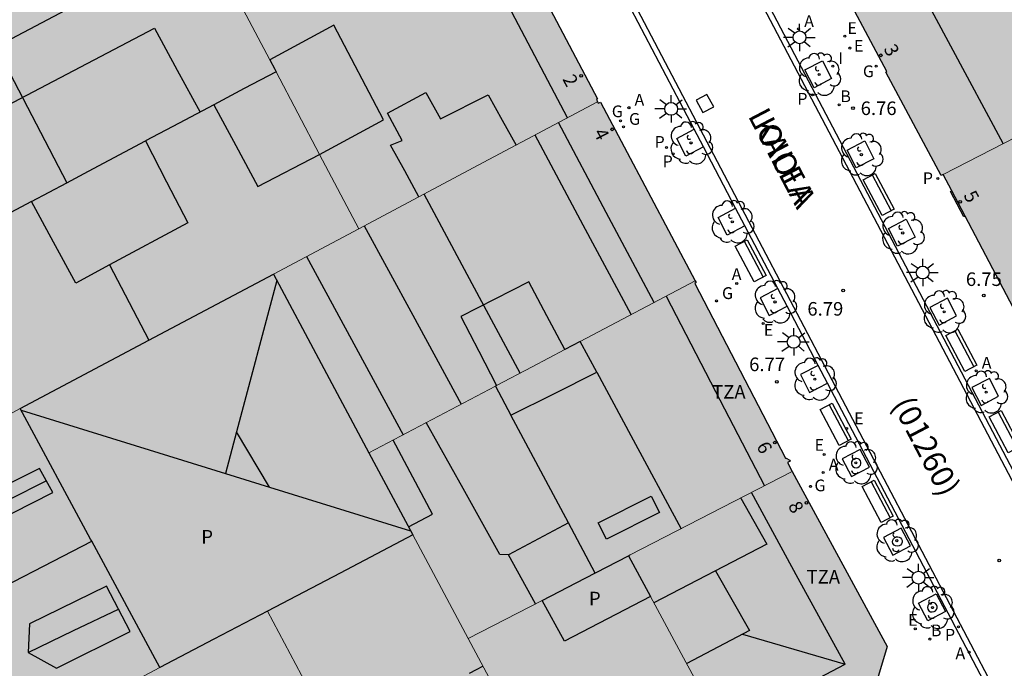
# Model space of a CAD drawing. Units: millimetres. Extents: x 582393 to 582745, y 4796540 to 4796791.
# Drawn here: x 582421 to 582476, y 4796689 to 4796725 of the extents above; entities that cross this region are included whole.
import ezdxf
from ezdxf.enums import TextEntityAlignment as Align

# ---------------------------------------------------------------- set-up
doc = ezdxf.new("R2010")
doc.units = ezdxf.units.MM
for name, color, linetype in [('020204', 9, 'Continuous'), ('020308', 9, 'Continuous'), ('060106', 9, 'BARANDILLA'), ('060117', 9, 'Continuous'), ('080106', 1, 'Continuous'), ('080109', 9, 'Continuous'), ('080110', 9, 'Continuous'), ('080119', 7, 'Continuous'), ('080202', 9, 'Continuous'), ('080302', 9, 'Continuous'), ('080306', 9, 'Continuous'), ('080308', 9, 'Continuous'), ('080310', 9, 'Continuous'), ('080311', 9, 'Continuous'), ('080312', 8, 'Continuous'), ('090202', 1, 'Continuous'), ('100101', 9, 'Continuous'), ('100202', 3, 'Continuous'), ('200202', 4, 'Continuous'), ('200205', 4, 'Continuous'), ('200302', 4, 'Continuous'), ('200305', 4, 'Continuous'), ('210102', 4, 'Continuous'), ('210201', 9, 'Continuous'), ('210203', 4, 'Continuous'), ('210205', 4, 'Continuous'), ('210301', 9, 'Continuous'), ('210303', 4, 'Continuous'), ('210305', 4, 'Continuous'), ('220205', 1, 'Continuous'), ('220207', 9, 'Continuous'), ('220305', 1, 'Continuous'), ('220307', 9, 'Continuous'), ('230204', 9, 'Continuous'), ('230304', 9, 'Continuous'), ('240104', 1, 'Continuous'), ('250206', 9, 'Continuous'), ('270204', 9, 'Continuous'), ('270304', 9, 'Continuous'), ('990501', 21, 'Continuous'), ('990507', 41, 'Continuous')]:
    doc.layers.add(name, color=color, linetype=linetype)
for name, color, linetype, lineweight in [('080111', 7, 'Continuous', 30), ('080117', 7, 'Continuous', 20), ('080118', 9, 'Continuous', 30), ('080126', 7, 'Continuous', 30)]:
    doc.layers.add(name, color=color, linetype=linetype, lineweight=lineweight)
doc.styles.add('ARIAL', font='ARIAL.TTF', dxfattribs={"height": 1})
doc.styles.add('ARIALI', font='ARIALI.TTF', dxfattribs={"height": 1})
doc.styles.add('ROMANS', font='romans__.ttf', dxfattribs={"height": 1})
doc.linetypes.add('BARANDILLA', pattern='A,1,[201,DONOSTI.shx,S=0.1,R=0,X=0,Y=0],1', length=2)

# ---------------------------------------------------------------- blocks, each defined once
blk = doc.blocks.new('BloquePortal')
blk.add_circle((0, 0), 0.075)
at = {"flags": 5}
blk.add_attdef('INDICE', text='', height=0.75, dxfattribs=at).set_placement((0, 0), align=Align.MIDDLE_CENTER)
blk = doc.blocks.new('BANCO')
blk.add_line((1.125, 0.1875), (-1.125, 0.1875))
blk.add_lwpolyline([(1.125, 0.75), (1.125, 0), (-1.125, 0), (-1.125, 0.75)], close=True)
blk = doc.blocks.new('ABAS')
blk.add_circle((0, 0), 0.055)
blk = doc.blocks.new('COTAPU')
blk.add_circle((0, 0), 0.075)
blk = doc.blocks.new('REGAS')
blk.add_circle((0, 0), 0.055)
blk = doc.blocks.new('REGALU')
blk.add_circle((0, 0), 0.055)
blk = doc.blocks.new('PLUVI3')
blk.add_circle((0, 0), 0.055)
blk = doc.blocks.new('PLUVI2')
blk.add_circle((0, 0), 0.055)
blk = doc.blocks.new('ARBOL')
blk.add_circle((0, 0), 0.0587)
for centre, radius, start, end in [((-0.28, 0.855), 0.3, 359.2878, 173.6078), ((0.097, 0.97), 0.21, 23.1565, 160.4665), ((0.438, 0.881), 0.24, 301.578, 139.328), ((-0.564, 0.381), 0.532, 92.28, 254.58), ((0.656, 0.288), 0.443, 319.8556, 114.7656), ((-0.091, 0.321), 0.12, 119.14, 310.56), ((0.819, -0.249), 0.383, 235.5275, 62.0275), ((-0.556, -0.339), 0.555, 142.64, 266.54), ((-0.039, -0.384), 0.21, 189.64, 323.88), ((-0.301, -0.676), 0.45, 213.78, 295.32), ((0.299, -0.624), 0.532, 224.67, 0.24)]:
    blk.add_arc(centre, radius, start, end)
blk = doc.blocks.new('BOCAR')
blk.add_circle((0, 0), 0.055)
blk = doc.blocks.new('FAROLA')
for p, q in [((0, 0.355), (0, 0.755)), ((-0.355, 0), (-0.895, 0)), ((-0.63, 0.51), (-0.255, 0.245)), ((0.605, 0.49), (0.276, 0.223)), ((0.355, 0), (0.855, 0)), ((-0.65, -0.52), (-0.255, -0.24)), ((0, -0.355), (0, -0.755)), ((0.585, -0.52), (0.256, -0.246))]:
    blk.add_line(p, q)
blk.add_circle((0, 0), 0.355)
blk = doc.blocks.new('REGELE')
blk.add_circle((0, 0), 0.055)
blk = doc.blocks.new('PLUVI1')
blk.add_circle((0, 0), 0.055)
blk = doc.blocks.new('REIND')
blk.add_circle((0, 0), 0.055)

msp = doc.modelspace()

# ---------------------------------------------------------------- hatches: boundary and pattern name
at = {"layer": '990501'}
for points in [[(582453.444, 4796720.018), (582453.374, 4796720.161), (582453.437, 4796720.193), (582445.429, 4796735.366), (582444.616, 4796735.629), (582444.605, 4796735.668), (582444.594, 4796735.708), (582444.583, 4796735.747), (582444.572, 4796735.787), (582444.561, 4796735.826), (582444.549, 4796735.865), (582444.537, 4796735.904), (582444.525, 4796735.942), (582444.512, 4796735.98), (582444.498, 4796736.017), (582444.484, 4796736.055), (582444.469, 4796736.091), (582444.454, 4796736.127), (582444.437, 4796736.162), (582444.42, 4796736.197), (582444.402, 4796736.231), (582444.382, 4796736.264), (582444.362, 4796736.296), (582444.34, 4796736.327), (582444.317, 4796736.357), (582444.293, 4796736.386), (582444.267, 4796736.414), (582444.216, 4796736.465), (582444.16, 4796736.511), (582444.132, 4796736.532), (582444.104, 4796736.551), (582444.074, 4796736.57), (582444.044, 4796736.588), (582444.013, 4796736.604), (582443.981, 4796736.62), (582443.949, 4796736.634), (582443.916, 4796736.648), (582443.882, 4796736.66), (582443.848, 4796736.671), (582443.814, 4796736.681), (582443.779, 4796736.69), (582443.745, 4796736.697), (582443.71, 4796736.704), (582443.675, 4796736.709), (582443.64, 4796736.712), (582443.605, 4796736.715), (582443.57, 4796736.716), (582443.536, 4796736.715), (582443.502, 4796736.714), (582443.428, 4796736.707), (582443.356, 4796736.693), (582443.318, 4796736.683), (582443.28, 4796736.672), (582443.243, 4796736.659), (582443.207, 4796736.644), (582443.171, 4796736.627), (582443.135, 4796736.609), (582443.1, 4796736.59), (582443.066, 4796736.569), (582443.031, 4796736.547), (582442.998, 4796736.524), (582442.964, 4796736.5), (582442.931, 4796736.475), (582442.898, 4796736.449), (582442.866, 4796736.423), (582442.833, 4796736.395), (582442.801, 4796736.368), (582442.769, 4796736.339), (582442.737, 4796736.311), (582442.705, 4796736.282), (582442.673, 4796736.252), (582442.642, 4796736.223), (582442.61, 4796736.194), (582441.847, 4796736.424), (582430.936, 4796730.639), (582435.306, 4796722.35), (582437.083, 4796723.302), (582438.86, 4796724.255), (582441.596, 4796719.015), (582438.07, 4796717.108), (582440.235, 4796713), (582446.84, 4796716.51)], [(582472.556, 4796716.008), (582478.618, 4796719.118), (582484.68, 4796722.228), (582479.821, 4796731.449), (582478.877, 4796733.24), (582472.827, 4796729.973), (582466.776, 4796726.704), (582469.435, 4796721.69), (582469.386, 4796721.664), (582472.434, 4796715.944)], [(582435.657, 4796721.685), (582435.586, 4796721.82), (582435.306, 4796722.35), (582430.936, 4796730.639), (582425.313, 4796727.657), (582425.367, 4796727.555), (582424.993, 4796727.344), (582419.756, 4796724.567), (582419.756, 4796724.567), (582419.468, 4796724.415), (582424.084, 4796715.546), (582425.286, 4796716.183), (582428.443, 4796717.857), (582429.608, 4796715.596), (582430.772, 4796713.335), (582426.45, 4796711.001), (582428.621, 4796706.829), (582435.513, 4796710.491), (582437.874, 4796711.746), (582440.235, 4796713), (582438.07, 4796717.108), (582434.644, 4796715.343), (582433.434, 4796717.603), (582432.223, 4796719.863), (582433.904, 4796720.755)], [(582422.136, 4796714.512), (582424.084, 4796715.546), (582419.468, 4796724.415), (582419.437, 4796724.398), (582419.348, 4796724.561), (582417.966, 4796723.836), (582418.234, 4796723.326), (582414.401, 4796721.348), (582414.151, 4796721.823), (582412.815, 4796721.117), (582413.177, 4796720.427), (582409.152, 4796718.268), (582408.775, 4796718.987), (582407.589, 4796718.35), (582412.144, 4796709.754), (582413.883, 4796710.668), (582415.621, 4796711.583), (582418.3, 4796706.48), (582414.82, 4796704.701), (582416.972, 4796700.64), (582419.244, 4796701.847), (582421.515, 4796703.053), (582428.621, 4796706.829), (582426.45, 4796711.001), (582424.58, 4796709.991), (582423.358, 4796712.252)], [(582478.049, 4796705.373), (582476.567, 4796708.221), (582476.628, 4796708.253), (582473.769, 4796713.698), (582473.032, 4796715.102), (582472.556, 4796716.008), (582478.618, 4796719.118), (582484.68, 4796722.228), (582487.409, 4796717.05), (582490.136, 4796711.872), (582488.099, 4796710.777)], [(582440.235, 4796713), (582446.84, 4796716.51), (582453.444, 4796720.018), (582453.48, 4796719.945), (582453.607, 4796720.003), (582458.842, 4796710.115), (582452.478, 4796706.761), (582451.636, 4796706.317), (582450.635, 4796708.19), (582449.636, 4796710.063), (582445.884, 4796708.143), (582446.87, 4796706.234), (582447.856, 4796704.325), (582447.791, 4796704.291), (582440.795, 4796700.603), (582438.154, 4796705.547), (582435.513, 4796710.491), (582437.874, 4796711.746)], [(582455.149, 4796694.904), (582455.243, 4796694.952), (582464.21, 4796699.567), (582463.939, 4796700.067), (582464.092, 4796700.15), (582464.069, 4796700.194), (582463.878, 4796700.314), (582463.836, 4796700.304), (582458.815, 4796709.977), (582458.893, 4796710.018), (582458.842, 4796710.115), (582452.478, 4796706.761), (582453.395, 4796705.059), (582451.023, 4796703.869), (582448.651, 4796702.679), (582447.791, 4796704.291), (582440.795, 4796700.603), (582442.007, 4796698.332), (582443.219, 4796696.062), (582444.067, 4796694.474), (582446.276, 4796690.337), (582448.323, 4796691.39), (582450.369, 4796692.444), (582452.759, 4796693.674)], [(582416.972, 4796700.64), (582419.244, 4796701.847), (582421.515, 4796703.053), (582425.404, 4796695.835), (582425.465, 4796695.72), (582418.46, 4796692.106), (582417.698, 4796693.556), (582413.54, 4796691.36), (582414.281, 4796689.95), (582407.542, 4796686.473), (582405.127, 4796691.091), (582405.109, 4796691.126), (582403.833, 4796693.566), (582403.795, 4796693.638), (582410.384, 4796697.139)], [(582461.507, 4796683.151), (582461.722, 4796683.264), (582461.784, 4796683.147), (582465.905, 4796685.248), (582465.845, 4796685.37), (582468.502, 4796686.685), (582469.448, 4796689.889), (582464.21, 4796699.567), (582455.243, 4796694.952), (582455.149, 4796694.904), (582455.755, 4796693.784), (582456.36, 4796692.665), (582458.328, 4796689.027)], [(582441.079, 4796680.754), (582442.651, 4796681.616), (582440.555, 4796685.616), (582438.954, 4796684.761), (582437.073, 4796688.307), (582435.194, 4796691.852), (582439.206, 4796693.956), (582443.219, 4796696.062), (582444.067, 4796694.474), (582446.276, 4796690.337), (582449.45, 4796684.394), (582452.624, 4796678.453), (582448.589, 4796676.319), (582444.554, 4796674.185), (582444.545, 4796674.201), (582444.537, 4796674.217), (582442.817, 4796677.469)], [(582426.98, 4796687.541), (582419.134, 4796683.425), (582411.289, 4796679.308), (582411.257, 4796679.37), (582410.892, 4796680.067), (582410.208, 4796681.375), (582408.77, 4796684.125), (582407.542, 4796686.473), (582414.281, 4796689.95), (582415.022, 4796688.54), (582419.18, 4796690.736), (582418.46, 4796692.106), (582425.465, 4796695.72), (582429.234, 4796688.724), (582427.254, 4796687.685)], [(582446.276, 4796690.337), (582448.323, 4796691.39), (582450.369, 4796692.444), (582451.619, 4796690.191), (582456.36, 4796692.665), (582458.328, 4796689.027), (582461.507, 4796683.151), (582457.065, 4796680.802), (582452.624, 4796678.453), (582449.45, 4796684.394)], [(582426.98, 4796687.541), (582427.254, 4796687.685), (582429.234, 4796688.724), (582432.214, 4796690.288), (582435.194, 4796691.852), (582437.073, 4796688.307), (582438.954, 4796684.761), (582437.363, 4796683.912), (582439.499, 4796679.888), (582441.079, 4796680.754), (582442.817, 4796677.469), (582444.537, 4796674.217), (582444.516, 4796674.206), (582440.477, 4796672.061), (582439.184, 4796671.375), (582436.416, 4796669.905), (582431.689, 4796678.739)]]:
    msp.add_hatch(color=256, dxfattribs=at).paths.add_polyline_path(points)
at = {"layer": '990507'}
for points in [[(582438.07, 4796717.108), (582441.596, 4796719.015), (582438.86, 4796724.255), (582437.083, 4796723.302), (582435.306, 4796722.35), (582435.586, 4796721.82), (582435.657, 4796721.685)], [(582438.07, 4796717.108), (582434.644, 4796715.343), (582433.434, 4796717.603), (582432.223, 4796719.863), (582433.904, 4796720.755), (582435.657, 4796721.685)], [(582428.443, 4796717.857), (582429.608, 4796715.596), (582430.772, 4796713.335), (582426.45, 4796711.001), (582424.58, 4796709.991), (582423.358, 4796712.252), (582422.136, 4796714.512), (582424.084, 4796715.546), (582425.286, 4796716.183)], [(582435.513, 4796710.491), (582438.154, 4796705.547), (582440.795, 4796700.603), (582442.007, 4796698.332), (582443.219, 4796696.062), (582439.206, 4796693.956), (582435.194, 4796691.852), (582432.214, 4796690.288), (582429.234, 4796688.724), (582425.465, 4796695.72), (582425.404, 4796695.835), (582421.515, 4796703.053), (582428.621, 4796706.829)], [(582451.636, 4796706.317), (582450.635, 4796708.19), (582449.636, 4796710.063), (582445.884, 4796708.143), (582446.87, 4796706.234), (582447.856, 4796704.325), (582449.818, 4796705.359)], [(582447.856, 4796704.325), (582447.791, 4796704.291), (582448.651, 4796702.679), (582451.023, 4796703.869), (582453.395, 4796705.059), (582452.478, 4796706.761), (582451.636, 4796706.317), (582449.818, 4796705.359)], [(582455.149, 4796694.904), (582455.755, 4796693.784), (582456.36, 4796692.665), (582451.619, 4796690.191), (582450.369, 4796692.444), (582452.759, 4796693.674)]]:
    msp.add_hatch(color=256, dxfattribs=at).paths.add_polyline_path(points)

# ---------------------------------------------------------------- linework, layer by layer
at = {"layer": '060106'}
for points in [[(582467.606, 4796700.248, 6.74), (582467.534, 4796700.189, 6.744), (582467.488, 4796700.108, 6.748), (582467.474, 4796700.016, 6.752), (582467.495, 4796699.926, 6.756), (582467.553, 4796699.843, 6.751), (582467.639, 4796699.789, 6.745), (582467.739, 4796699.774, 6.74), (582467.837, 4796699.799, 6.735), (582467.914, 4796699.843, 6.732), (582467.972, 4796699.912, 6.73), (582468.002, 4796699.995, 6.728), (582468.002, 4796700.085, 6.725), (582467.972, 4796700.169, 6.723), (582467.919, 4796700.233, 6.726), (582467.847, 4796700.278, 6.728), (582467.766, 4796700.297, 6.731), (582467.682, 4796700.288, 6.734)], [(582469.886, 4796695.916, 6.712), (582469.962, 4796695.95, 6.709), (582470.045, 4796695.959, 6.706), (582470.127, 4796695.94, 6.703), (582470.198, 4796695.896, 6.701), (582470.252, 4796695.831, 6.698), (582470.282, 4796695.747, 6.7), (582470.282, 4796695.657, 6.703), (582470.251, 4796695.574, 6.705), (582470.194, 4796695.505, 6.707), (582470.117, 4796695.461, 6.71), (582470.019, 4796695.436, 6.715), (582469.919, 4796695.451, 6.72), (582469.833, 4796695.505, 6.726), (582469.775, 4796695.588, 6.731), (582469.754, 4796695.678, 6.727), (582469.768, 4796695.77, 6.723), (582469.814, 4796695.851, 6.719)], [(582471.817, 4796692.274, 6.72), (582471.744, 4796692.215, 6.724), (582471.699, 4796692.134, 6.728), (582471.685, 4796692.042, 6.732), (582471.706, 4796691.952, 6.736), (582471.763, 4796691.869, 6.731), (582471.849, 4796691.815, 6.725), (582471.949, 4796691.8, 6.72), (582472.047, 4796691.825, 6.715), (582472.125, 4796691.869, 6.712), (582472.182, 4796691.938, 6.71), (582472.213, 4796692.022, 6.708), (582472.213, 4796692.111, 6.705), (582472.183, 4796692.195, 6.703), (582472.129, 4796692.26, 6.706), (582472.058, 4796692.304, 6.708), (582471.976, 4796692.323, 6.711), (582471.893, 4796692.315, 6.714)]]:
    msp.add_polyline3d(points, close=True, dxfattribs=at)
at = {"layer": '060117'}
msp.add_polyline3d([(582473.769, 4796713.698, 6.818), (582473.692, 4796713.657, 6.826), (582472.966, 4796715.068, 6.825), (582473.032, 4796715.102, 6.825)], dxfattribs=at)
at = {"layer": '080106'}
msp.add_polyline3d([(582459.965, 4796694.084, 31.266), (582461.843, 4796690.767, 31), (582458.373, 4796688.944, 30.936)], dxfattribs=at)
at = {"layer": '080109'}
for points in [[(582432.223, 4796719.863, 35.556), (582430.298, 4796718.842, 35.556), (582428.443, 4796717.857, 35.556)], [(582422.129, 4796714.509, 35.556), (582418.934, 4796712.814, 35.556), (582415.838, 4796711.17, 35.556)], [(582449.15, 4796705.007, 34.644), (582446.511, 4796709.944, 34.593), (582443.85, 4796714.921, 34.542)], [(582418.852, 4796696.984, 31.316), (582420.903, 4796698.019, 31.266), (582422.954, 4796699.055, 31.216)], [(582421.956, 4796689.56, 31.676), (582424.464, 4796690.768, 31.55), (582426.938, 4796691.96, 31.426)], [(582461.459, 4796690.565, 30.348), (582464.295, 4796689.738, 29.778), (582467.131, 4796688.911, 29.208)], [(582446.363, 4796688.422, 30.291), (582446.747, 4796688.622, 30.291), (582447.095, 4796688.804, 30.292)]]:
    msp.add_polyline3d(points, dxfattribs=at)
at = {"layer": '080110'}
for points in [[(582451.776, 4796719.132, 32.404), (582443.444, 4796734.966, 32.42), (582431.887, 4796728.835, 32.452)], [(582405.181, 4796694.374, 32.51), (582400.909, 4796702.467, 32.517), (582396.637, 4796710.56, 32.524), (582408.309, 4796716.799, 32.532), (582420.01, 4796722.985, 32.594), (582431.71, 4796729.171, 32.656)], [(582475.878, 4796717.712, 31.796), (582470.087, 4796728.493, 31.692)], [(582407.428, 4796695.568, 34.9), (582400.285, 4796709.072, 35.1), (582428.94, 4796724.087, 34.764), (582430.196, 4796721.77, 34.924), (582431.453, 4796719.454, 35.084)], [(582443.557, 4796714.765, 34.564), (582442.776, 4796716.194, 34.564), (582441.996, 4796717.623, 34.564), (582442.636, 4796717.887, 34.564), (582441.828, 4796719.399, 34.568), (582443.94, 4796720.527, 34.556), (582444.756, 4796719.071, 34.556), (582447.388, 4796720.398, 34.552), (582448.16, 4796719.01, 34.529), (582448.933, 4796717.622, 34.506)], [(582456.562, 4796708.913, 30.786), (582453.921, 4796713.891, 30.785), (582451.28, 4796718.868, 30.785)], [(582455.302, 4796708.249, 31.992), (582452.65, 4796713.2, 31.992), (582449.981, 4796718.178, 31.992)], [(582440.529, 4796713.156, 33.274), (582443.216, 4796708.226, 33.279), (582445.902, 4796703.295, 33.283)], [(582437.338, 4796711.461, 33.225), (582442.693, 4796701.603, 33.112)], [(582435.699, 4796710.143, 11.438), (582433.476, 4796701.773, 10.636)], [(582457.23, 4796709.265, 29.892), (582459.965, 4796703.996, 29.892), (582462.673, 4796698.776, 29.892)], [(582453.395, 4796705.059, 32.421), (582455.277, 4796701.568, 32.408), (582458.06, 4796696.402, 32.388)], [(582421.564, 4796702.964, 10.106), (582432.332, 4796699.626, 10.146), (582432.863, 4796699.462, 10.148)], [(582451.826, 4796696.725, 32.356), (582448.651, 4796702.679, 32.348)], [(582448.514, 4796694.954, 32.328), (582448.035, 4796694.975, 32.328), (582446.001, 4796698.624, 32.344), (582443.967, 4796702.274, 32.36)], [(582433.476, 4796701.773, 10.636), (582432.863, 4796699.462, 10.148)], [(582435.3, 4796698.706, 11.877), (582433.476, 4796701.773, 11.869)], [(582442.979, 4796696.511, 29.524), (582444.315, 4796697.207, 29.844), (582443.221, 4796699.256, 29.844), (582442.127, 4796701.305, 29.844)], [(582432.863, 4796699.462, 10.148), (582435.3, 4796698.706, 10.157)], [(582435.3, 4796698.706, 10.157), (582443.098, 4796696.288, 10.186)], [(582453.467, 4796696.727, 33.4), (582456.409, 4796698.214, 35.011), (582456.867, 4796697.311, 35.008), (582453.925, 4796695.824, 33.397), (582453.467, 4796696.727, 33.4)], [(582461.355, 4796698.097, 32.038), (582462.075, 4796696.824, 32.039), (582462.795, 4796695.551, 32.04), (582456.55, 4796692.313, 32.044)], [(582460.326, 4796685.335, 29.204), (582467.131, 4796688.911, 29.208), (582464.539, 4796693.657, 29.168), (582461.948, 4796698.403, 29.128)], [(582451.826, 4796696.725, 35.839), (582448.507, 4796694.967, 34.748), (582448.514, 4796694.954, 34.748)], [(582453.304, 4796693.954, 32.36), (582451.826, 4796696.725, 32.356)], [(582449.998, 4796692.253, 34.807), (582448.514, 4796694.954, 34.748)]]:
    msp.add_polyline3d(points, dxfattribs=at)
for points in [[(582422.572, 4796699.736, 31.124), (582419.388, 4796698.16, 31.076), (582418.852, 4796696.984, 31.316), (582419.996, 4796696.736, 31.108), (582423.316, 4796698.408, 31.364)], [(582426.276, 4796693.224, 31.376), (582422.02, 4796691.136, 31.376), (582421.956, 4796689.56, 31.676), (582423.508, 4796688.688, 31.42), (582427.588, 4796690.72, 31.424)]]:
    msp.add_polyline3d(points, close=True, dxfattribs=at)
at = {"layer": '080111'}
for points in [[(582445.429, 4796735.366, 6.906), (582453.437, 4796720.193, 6.827), (582453.374, 4796720.161, 6.83), (582453.444, 4796720.018, 6.827)], [(582472.556, 4796716.008, 6.83), (582472.434, 4796715.944, 6.781), (582469.386, 4796721.664, 6.807), (582469.435, 4796721.69, 6.809), (582466.776, 4796726.704, 6.806)], [(582453.444, 4796720.018, 6.827), (582453.48, 4796719.945, 6.826), (582453.607, 4796720.003, 6.826), (582458.842, 4796710.115, 6.806)], [(582473.032, 4796715.102, 6.825), (582472.556, 4796716.008, 6.83)], [(582473.769, 4796713.698, 6.818), (582473.032, 4796715.102, 6.825)], [(582478.049, 4796705.373, 6.806), (582476.567, 4796708.221, 6.792), (582476.628, 4796708.253, 6.79), (582473.769, 4796713.698, 6.818)], [(582458.842, 4796710.115, 6.806), (582458.893, 4796710.018, 6.806), (582458.815, 4796709.977, 6.806), (582463.836, 4796700.304, 6.822), (582463.878, 4796700.314, 6.822), (582464.069, 4796700.194, 6.822), (582464.092, 4796700.15, 6.822), (582463.939, 4796700.067, 6.811), (582464.21, 4796699.567, 6.811)], [(582464.21, 4796699.567, 6.811), (582469.448, 4796689.889, 6.811), (582468.502, 4796686.685, 6.847), (582465.845, 4796685.37, 6.86), (582465.905, 4796685.248, 6.854), (582461.784, 4796683.147, 6.901)]]:
    msp.add_polyline3d(points, dxfattribs=at)
at = {"layer": '080117'}
for points in [[(582430.936, 4796730.639, 32.31), (582435.306, 4796722.35, 32.266)], [(582472.556, 4796716.008, 25.282), (582478.618, 4796719.118, 25.331), (582484.68, 4796722.228, 25.379)], [(582438.07, 4796717.108, 32.238), (582435.657, 4796721.685, 32.262)], [(582440.235, 4796713, 29.467), (582446.84, 4796716.51, 29.523), (582453.444, 4796720.018, 29.58)], [(582440.235, 4796713, 32.216), (582438.07, 4796717.108, 32.238)], [(582435.513, 4796710.491, 29.427), (582437.874, 4796711.746, 29.447), (582440.235, 4796713, 29.467)], [(582458.842, 4796710.115, 30.162), (582452.478, 4796706.761, 29.996)], [(582451.636, 4796706.317, 29.973), (582449.818, 4796705.359, 29.926), (582447.856, 4796704.325, 29.875)], [(582447.791, 4796704.291, 29.861), (582440.795, 4796700.603, 29.69)], [(582416.972, 4796700.64, 29.269), (582419.244, 4796701.847, 29.289), (582421.515, 4796703.053, 29.308)], [(582455.149, 4796694.904, 29.109), (582455.243, 4796694.952, 29.107), (582464.21, 4796699.567, 28.904)], [(582446.276, 4796690.337, 29.076), (582444.067, 4796694.474, 29.335), (582443.219, 4796696.062, 29.434)], [(582456.36, 4796692.665, 30.8), (582458.328, 4796689.027, 29.084), (582461.507, 4796683.151, 26.312)], [(582446.276, 4796690.337, 29.309), (582448.323, 4796691.39, 29.263), (582450.369, 4796692.444, 29.217)], [(582435.194, 4796691.852, 28.409), (582437.073, 4796688.307, 28.32), (582438.954, 4796684.761, 28.231)], [(582452.624, 4796678.453, 28.332), (582449.45, 4796684.394, 28.704), (582446.276, 4796690.337, 29.076)], [(582426.98, 4796687.541, 32.588), (582427.254, 4796687.685, 32.596), (582429.234, 4796688.724, 32.657)]]:
    msp.add_polyline3d(points, dxfattribs=at)
at = {"layer": '080118', "flags": 128}
for points in [[(582419.468, 4796724.415), (582424.084, 4796715.546)], [(582426.45, 4796711.001), (582428.621, 4796706.829)], [(582418.46, 4796692.106), (582425.465, 4796695.72)]]:
    msp.add_lwpolyline(points, dxfattribs=at)
at = {"layer": '080119'}
for points in [[(582438.86, 4796724.255, 33.244), (582437.083, 4796723.302, 33.244), (582435.306, 4796722.35, 33.244)], [(582438.07, 4796717.108, 34.328), (582441.596, 4796719.015, 33.26), (582438.86, 4796724.255, 33.244)], [(582435.306, 4796722.35, 33.244), (582435.586, 4796721.82, 32.263), (582435.657, 4796721.685, 32.263)], [(582435.657, 4796721.685, 32.263), (582433.904, 4796720.755, 35.556), (582432.223, 4796719.863, 35.556), (582433.434, 4796717.603, 34.651), (582434.644, 4796715.343, 34.328), (582438.07, 4796717.108, 34.328)], [(582424.084, 4796715.546, 35.556), (582425.286, 4796716.183, 35.556), (582428.443, 4796717.857, 35.556)], [(582428.443, 4796717.857, 35.556), (582429.608, 4796715.596, 34.622), (582430.772, 4796713.335, 34.304), (582426.45, 4796711.001, 34.226)], [(582426.45, 4796711.001, 34.226), (582424.58, 4796709.991, 34.192), (582423.358, 4796712.252, 34.537), (582422.136, 4796714.512, 35.556), (582424.084, 4796715.546, 35.556)], [(582449.636, 4796710.063, 33.716), (582445.884, 4796708.143, 34.116), (582446.87, 4796706.234, 34.113), (582447.856, 4796704.325, 29.875)], [(582451.636, 4796706.317, 33.69), (582450.635, 4796708.19, 33.703), (582449.636, 4796710.063, 33.716)], [(582447.791, 4796704.291, 32.346), (582448.651, 4796702.679, 32.348), (582451.023, 4796703.869, 32.365), (582453.395, 4796705.059, 32.382), (582452.478, 4796706.761, 29.996)], [(582452.478, 4796706.761, 29.996), (582451.636, 4796706.317, 33.69)], [(582447.856, 4796704.325, 29.875), (582447.791, 4796704.291, 32.346)], [(582450.369, 4796692.444, 29.217), (582452.759, 4796693.674, 29.163), (582455.149, 4796694.904, 31.856)], [(582455.149, 4796694.904, 31.856), (582455.755, 4796693.784, 31.328), (582456.36, 4796692.665, 30.8)], [(582456.36, 4796692.665, 30.8), (582451.619, 4796690.191, 28.816), (582450.369, 4796692.444, 29.217)]]:
    msp.add_polyline3d(points, dxfattribs=at)
at = {"layer": '080126'}
for points in [[(582428.621, 4796706.829, 29.368), (582435.513, 4796710.491, 29.427)], [(582435.513, 4796710.491, 29.427), (582438.154, 4796705.547, 30.027), (582440.795, 4796700.603, 29.718)], [(582421.515, 4796703.053, 29.308), (582428.621, 4796706.829, 29.368)], [(582425.465, 4796695.72, 29.983), (582425.404, 4796695.835, 29.983), (582421.515, 4796703.053, 29.308)], [(582440.795, 4796700.603, 29.718), (582442.007, 4796698.332, 29.576), (582443.219, 4796696.062, 33.088)], [(582443.219, 4796696.062, 33.088), (582439.206, 4796693.956, 32.965), (582435.194, 4796691.852, 32.841)], [(582429.234, 4796688.724, 32.657), (582425.465, 4796695.72, 29.983)], [(582435.194, 4796691.852, 32.841), (582432.214, 4796690.288, 32.749), (582429.234, 4796688.724, 32.657)]]:
    msp.add_polyline3d(points, dxfattribs=at)
at = {"layer": '100101'}
for points in [[(582465.878, 4796722.294, 6.714), (582466.381, 4796721.309, 6.718), (582465.41, 4796720.798, 6.756), (582464.907, 4796721.783, 6.718)], [(582468.213, 4796717.858, 6.726), (582468.716, 4796716.873, 6.73), (582467.745, 4796716.362, 6.768), (582467.242, 4796717.347, 6.73)], [(582470.498, 4796713.525, 6.725), (582471.001, 4796712.54, 6.729), (582470.03, 4796712.029, 6.767), (582469.527, 4796713.014, 6.729)], [(582472.792, 4796709.162, 6.728), (582471.821, 4796708.651, 6.732), (582472.324, 4796707.666, 6.77), (582473.295, 4796708.177, 6.732)], [(582475.115, 4796704.722, 6.723), (582474.144, 4796704.211, 6.727), (582474.647, 4796703.226, 6.765), (582475.618, 4796703.737, 6.727)], [(582467.956, 4796700.783, 6.755), (582466.971, 4796700.267, 6.773), (582467.488, 4796699.286, 6.755), (582468.473, 4796699.802, 6.715)], [(582470.236, 4796696.445, 6.73), (582469.251, 4796695.929, 6.748), (582469.768, 4796694.948, 6.73), (582470.753, 4796695.464, 6.69)], [(582472.167, 4796692.809, 6.735), (582472.683, 4796691.828, 6.695), (582471.698, 4796691.312, 6.735), (582471.182, 4796692.293, 6.753)]]:
    msp.add_polyline3d(points, close=True, dxfattribs=at)
for points in [[(582459.3, 4796717.524, 6.659), (582458.324, 4796717.01, 6.769), (582457.821, 4796717.995, 6.731), (582458.786, 4796718.503, 6.659)], [(582461.589, 4796713.161, 6.66), (582460.606, 4796712.643, 6.761), (582460.103, 4796713.628, 6.723), (582461.075, 4796714.14, 6.66)], [(582463.408, 4796709.692, 6.661), (582462.433, 4796709.179, 6.782), (582462.936, 4796708.194, 6.82), (582463.922, 4796708.713, 6.662)], [(582465.639, 4796705.441, 6.663), (582464.664, 4796704.928, 6.725), (582465.167, 4796703.943, 6.763), (582466.153, 4796704.461, 6.663)]]:
    msp.add_polyline3d(points, dxfattribs=at)
at = {"layer": '210102'}
for points in [[(582449.054, 4796751.095, 6.671), (582481.31, 4796689.649, 6.754)], [(582449.319, 4796751.235, 6.64), (582481.439, 4796690.064, 6.756)], [(582475.808, 4796686.716, 6.669), (582443.555, 4796748.18, 6.647)], [(582458.786, 4796718.503, 6.659), (582443.292, 4796748.037, 6.651)], [(582459.3, 4796717.524, 6.659), (582458.786, 4796718.503, 6.659)], [(582461.075, 4796714.14, 6.66), (582459.3, 4796717.524, 6.659)], [(582461.589, 4796713.161, 6.66), (582461.075, 4796714.14, 6.66)], [(582463.408, 4796709.692, 6.661), (582461.589, 4796713.161, 6.66)], [(582463.922, 4796708.713, 6.662), (582463.408, 4796709.692, 6.661)], [(582465.639, 4796705.441, 6.663), (582463.922, 4796708.713, 6.662)], [(582466.153, 4796704.461, 6.663), (582465.639, 4796705.441, 6.663)], [(582475.39, 4796686.855, 6.668), (582466.153, 4796704.461, 6.663)]]:
    msp.add_polyline3d(points, dxfattribs=at)
at = {"layer": '240104'}
for points in [[(582459.488, 4796720.434, 6.753), (582458.887, 4796720.117, 6.75)], [(582459.864, 4796719.746, 6.75), (582459.488, 4796720.434, 6.753)], [(582458.887, 4796720.117, 6.75), (582459.263, 4796719.429, 6.733)], [(582459.263, 4796719.429, 6.733), (582459.864, 4796719.746, 6.75)]]:
    msp.add_polyline3d(points, dxfattribs=at)

# ---------------------------------------------------------------- block references
at = {"layer": '020204', "rotation": 359.9987685839998}
for p in [(582467.565, 4796719.664, 6.758), (582467.022, 4796709.587, 6.79), (582474.793, 4796709.302, 6.748), (582463.348, 4796704.529, 6.765), (582475.656, 4796694.652, 6.724)]:
    msp.add_blockref('COTAPU', p, dxfattribs=at)
at = {"layer": '080202', "rotation": 359.9987685839998}
for p in [(582469.106, 4796722.591), (582452.528, 4796721.463), (582454.245, 4796718.499), (582473.49, 4796714.487), (582463.248, 4796701.168), (582464.986, 4796697.841)]:
    msp.add_blockref('BloquePortal', p, dxfattribs=at)
at = {"layer": '090202', "rotation": 117.9282912920387}
for p in [(582469.32, 4796715.07), (582462.233, 4796711.401), (582473.883, 4796706.45), (582466.942, 4796702.36), (582476.286, 4796701.952), (582469.254, 4796698.095)]:
    msp.add_blockref('BANCO', p, dxfattribs=at)
at = {"layer": '100202', "rotation": 359.9987685839998}
for p in [(582465.693, 4796721.535, 6.725), (582458.607, 4796717.747, 6.738), (582468.028, 4796717.099, 6.737), (582460.889, 4796713.38, 6.73), (582470.313, 4796712.766, 6.736), (582463.254, 4796708.949, 6.727), (582472.607, 4796708.403, 6.739), (582465.45, 4796704.68, 6.732), (582474.93, 4796703.963, 6.734), (582467.722, 4796700.05, 6.725), (582469.987, 4796695.744, 6.698), (582471.96, 4796692.043, 6.705)]:
    msp.add_blockref('ARBOL', p, dxfattribs=at)
at = {"layer": '200202', "rotation": 359.9987685839998}
for p in [(582466.806, 4796719.853, 6.719), (582471.815, 4796690.304, 6.755)]:
    msp.add_blockref('BOCAR', p, dxfattribs=at)
at = {"layer": '200205', "rotation": 359.9987685839998}
for p in [(582464.558, 4796724.05, 6.706), (582455.176, 4796719.696, 6.773), (582461.132, 4796709.976, 6.754), (582474.378, 4796705.145, 6.717), (582465.919, 4796699.511, 6.78), (582473.983, 4796689.573, 6.689)]:
    msp.add_blockref('ABAS', p, dxfattribs=at)
at = {"layer": '210201', "rotation": 359.9987685839998}
msp.add_blockref('PLUVI1', (582472.257, 4796715.777, 6.731), dxfattribs=at)
at = {"layer": '210203', "rotation": 359.9987685839998}
for p in [(582457.245, 4796717.487, 6.751), (582457.621, 4796717.147, 6.756)]:
    msp.add_blockref('PLUVI2', p, dxfattribs=at)
at = {"layer": '210205', "rotation": 359.9987685839998}
for p in [(582465.329, 4796720.409, 6.701), (582473.394, 4796690.978, 6.691)]:
    msp.add_blockref('PLUVI3', p, dxfattribs=at)
at = {"layer": '220205', "rotation": 359.9987685839998}
for p in [(582467.384, 4796722.996, 6.75), (582465.976, 4796700.507, 6.756)]:
    msp.add_blockref('REGELE', p, dxfattribs=at)
at = {"layer": '220207', "rotation": 359.9987685839998}
for p in [(582467.109, 4796723.654, 6.75), (582462.594, 4796707.754, 6.756), (582467.214, 4796701.946, 6.719), (582471.011, 4796690.865, 6.774)]:
    msp.add_blockref('REGALU', p, dxfattribs=at)
at = {"layer": '230204', "rotation": 359.9987685839998}
for p in [(582468.85, 4796721.992, 6.768), (582454.701, 4796718.972, 6.786), (582454.873, 4796718.642, 6.786), (582460.014, 4796709.009, 6.758), (582460.016, 4796709.004, 6.794), (582465.22, 4796698.749, 6.794)]:
    msp.add_blockref('REGAS', p, dxfattribs=at)
at = {"layer": '250206', "rotation": 359.9987685839998}
for p in [(582464.61, 4796723.584, 6.716), (582457.509, 4796719.63, 6.736), (582471.418, 4796710.576, 6.722), (582464.288, 4796706.742, 6.741), (582471.189, 4796693.7, 6.716)]:
    msp.add_blockref('FAROLA', p, dxfattribs=at)
at = {"layer": '270204', "rotation": 359.9987685839998}
msp.add_blockref('REIND', (582466.446, 4796722, 6.725), dxfattribs=at)

# ---------------------------------------------------------------- texts
at = {"layer": '020308', "style": 'ARIAL'}
for s, p in [('6.76', (582467.988, 4796719.289, 6.758)), ('6.75', (582473.808, 4796709.834, 6.75)), ('6.79', (582465.041, 4796708.194, 6.79)), ('6.77', (582461.821, 4796705.123, 6.765))]:
    msp.add_text(s, height=0.75, rotation=359.9988, dxfattribs=at).set_placement(p)
at = {"layer": '080302', "style": 'ARIAL'}
msp.add_text('(01260)', height=1.25, rotation=297.6738, dxfattribs=at).set_placement((582469.698, 4796703.292))
at = {"layer": '080306', "style": 'ARIALI'}
msp.add_text('LOIOLA                                               KALEA', height=1.24996, rotation=297.6598, dxfattribs=at).set_placement((582450.908, 4796739.902))
at = {"layer": '080308', "style": 'ARIALI'}
for s, rotation, p in [('3', 297.9468, (582469.239, 4796722.959)), ('2', 297.8229, (582451.479, 4796721.281)), ('4', 297.4618, (582453.195, 4796718.316)), ('5', 297.9468, (582473.656, 4796714.861)), ('6', 297.4618, (582462.206, 4796700.979)), ('8', 297.4618, (582463.953, 4796697.682))]:
    msp.add_text(s, height=0.75, rotation=rotation, dxfattribs=at).set_placement(p)
at = {"layer": '080310', "style": 'ARIAL'}
for p in [(582431.524, 4796695.585), (582452.963, 4796692.168)]:
    msp.add_text('P', height=0.75, rotation=359.9988, dxfattribs=at).set_placement(p)
at = {"layer": '080311', "style": 'ARIAL'}
for p in [(582459.775, 4796703.602), (582464.995, 4796693.372)]:
    msp.add_text('TZA', height=0.75, rotation=359.9988, dxfattribs=at).set_placement(p)
at = {"layer": '080312', "style": 'ARIALI'}
msp.add_text('CALLE                                                LOIOLA', height=1.24996, rotation=297.6597, dxfattribs=at).set_placement((582450.908, 4796739.902))
at = {"layer": '200302', "style": 'ROMANS'}
for p in [(582466.866, 4796720.003, 6.719), (582471.875, 4796690.454, 6.755)]:
    msp.add_text('B', height=0.65, rotation=359.9988, dxfattribs=at).set_placement(p)
at = {"layer": '200305', "style": 'ROMANS'}
for p in [(582464.865, 4796724.162, 6.706), (582455.483, 4796719.808, 6.773), (582460.858, 4796710.166, 6.754), (582474.685, 4796705.257, 6.717), (582466.226, 4796699.623, 6.78), (582473.23, 4796689.186, 6.689)]:
    msp.add_text('A', height=0.65, rotation=359.9988, dxfattribs=at).set_placement(p)
at = {"layer": '210301', "style": 'ROMANS'}
msp.add_text('P', height=0.65, rotation=359.9988, dxfattribs=at).set_placement((582471.427, 4796715.469, 6.731))
at = {"layer": '210303', "style": 'ROMANS'}
for p in [(582456.593, 4796717.477, 6.751), (582457.037, 4796716.403, 6.756)]:
    msp.add_text('P', height=0.65, rotation=359.9988, dxfattribs=at).set_placement(p)
at = {"layer": '210305', "style": 'ROMANS'}
for p in [(582464.486, 4796719.861, 6.701), (582472.652, 4796690.216, 6.691)]:
    msp.add_text('P', height=0.65, rotation=359.9988, dxfattribs=at).set_placement(p)
at = {"layer": '220305', "style": 'ROMANS'}
for p in [(582467.624, 4796722.794, 6.75), (582465.439, 4796700.717, 6.756)]:
    msp.add_text('E', height=0.65, rotation=359.9988, dxfattribs=at).set_placement(p)
at = {"layer": '220307', "style": 'ROMANS'}
for p in [(582467.256, 4796723.776, 6.75), (582462.634, 4796707.077, 6.756), (582467.631, 4796702.187, 6.719), (582470.616, 4796691.036, 6.774)]:
    msp.add_text('E', height=0.65, rotation=359.9988, dxfattribs=at).set_placement(p)
at = {"layer": '230304', "style": 'ROMANS'}
for p in [(582468.114, 4796721.386, 6.768), (582454.226, 4796719.169, 6.786), (582455.179, 4796718.748, 6.786), (582460.32, 4796709.115, 6.758), (582460.322, 4796709.11, 6.794), (582465.433, 4796698.475, 6.794)]:
    msp.add_text('G', height=0.65, rotation=359.9988, dxfattribs=at).set_placement(p)
at = {"layer": '270304', "style": 'ROMANS'}
msp.add_text('I', height=0.65, rotation=359.9988, dxfattribs=at).set_placement((582466.752, 4796722.106, 6.725))

doc.saveas('drawing.dxf')
